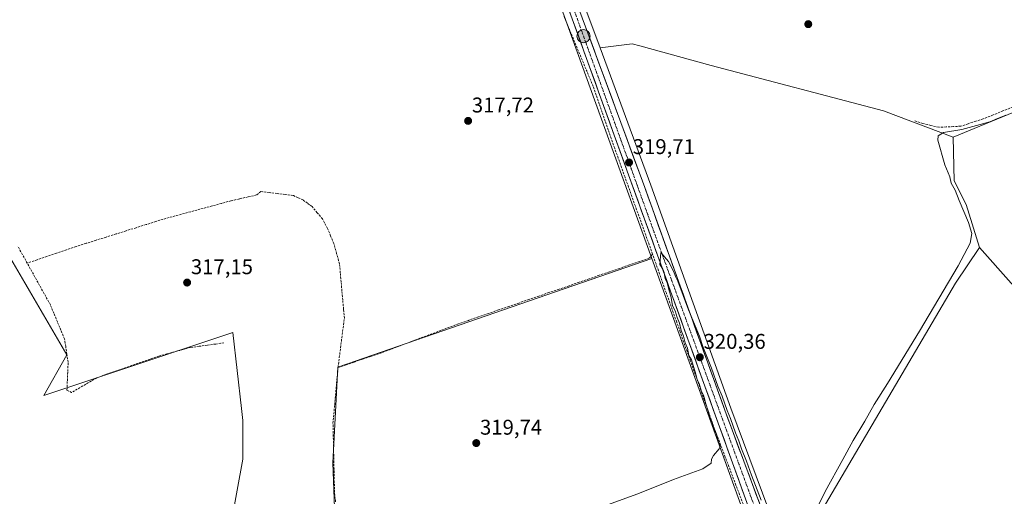
# Model space of a CAD drawing. Units: metres. Extents: x 605133 to 608627, y 4655193 to 4657558.
# Drawn here: x 607347 to 607809, y 4655545 to 4655768 of the extents above; entities that cross this region are included whole.
import ezdxf
from ezdxf.enums import TextEntityAlignment as Align

# ---------------------------------------------------------------- set-up
doc = ezdxf.new("R2010")
doc.units = ezdxf.units.M
doc.header["$MEASUREMENT"] = 0
doc.linetypes.add('TRAZO_Y_PUNTO', pattern=[1, 0.5, -0.25, 0, -0.25])
doc.linetypes.add('TRAZOSX2', pattern=[1.5, 1, -0.5])
for name, color, linetype, lineweight in [('Carretera de calzada única', 19, 'Continuous', 13), ('Carretera de calzada única Cxs', 19, 'Continuous', 13), ('Carretera de calzada única eje', 19, 'TRAZO_Y_PUNTO', 0), ('Carátula', 7, 'Continuous', 5), ('Corriente artificial lineal', 5, 'TRAZOSX2', 13), ('Cultivos herbáceos CxS', 92, 'Continuous', 0), ('Cultivos leñosos CxS', 92, 'Continuous', 0), ('Curva de nivel normal', 36, 'Continuous', 0), ('Núcleo urbano CxS', 19, 'Continuous', 0), ('Punto de cota en terreno', 7, 'Continuous', 0), ('Punto kilométrico de carretera', 7, 'Continuous', 0), ('Rótulo de punto de cota en terreno', 19, 'Continuous', 0)]:
    doc.layers.add(name, color=color, linetype=linetype, lineweight=lineweight)
doc.styles.add('Arial', font='txt', dxfattribs={"height": 0.2})

# ---------------------------------------------------------------- blocks, each defined once
blk = doc.blocks.new('*U152')
at = {"layer": 'Cultivos herbáceos CxS', "color": 92, "linetype": 'Continuous', "lineweight": 0}
blk.add_polyline3d([(607339.57, 4655661.86, 316.29), (607369.18, 4655611.12, 317.18), (607358.36, 4655591.99, 317.06), (607447.03, 4655621.55, 317.91), (607451.22, 4655585.9, 318.29), (607451.87, 4655580.35, 318.37), (607451.87, 4655562.08, 318.36), (607446.1, 4655531.31, 318.55), (607438.41, 4655502.47, 318.74), (607444.89, 4655463.1, 319.14), (607461.98, 4655387.1, 320.74), (607462.74, 4655381.13, 320.83), (607456.4, 4655369.43, 320.75), (607469.43, 4655317.62, 320.79), (607523.08, 4655294.32, 321.6), (607535.32, 4655228.34, 322.16), (607339.18, 4655225.38, 322.95)], dxfattribs=at)
blk = doc.blocks.new('*U160')
at = {"layer": 'Cultivos leñosos CxS', "color": 92, "linetype": 'Continuous', "lineweight": 0}
blk.add_polyline3d([(607886.3249, 4655563.7897, 321.7911), (607877.0533, 4655570.3472, 321.2937), (607827.3115, 4655628.0264, 321.4715), (607797.5439, 4655661.561, 321.7312), (607791.3071, 4655681.7311, 320.5078), (607785.7381, 4655692.8695, 320.3855), (607785.1829, 4655713.2567, 320.5954), (607823.6075, 4655729.0973, 320.624), (607829.9575, 4655731.2141, 320.0914), (607839.4825, 4655726.4515, 318.8363), (607844.2449, 4655722.7473, 318.381), (607850.0659, 4655716.9265, 318.5996), (607856.9449, 4655714.2807, 319.6565), (607862.7659, 4655715.8681, 319.9058), (607869.1159, 4655718.5141, 320.0361), (607877.5825, 4655724.3349, 320.3073), (607887.6367, 4655737.0349, 320.2647), (607911.9785, 4655762.9641, 320.287), (607917.7993, 4655766.1391, 320.2984), (607924.6785, 4655765.6099, 319.8), (607996.1905, 4655702.3015, 320.1873), (607886.3249, 4655563.7897, 321.7911)], close=True, dxfattribs=at)
blk = doc.blocks.new('*U164')
at = {"layer": 'Cultivos leñosos CxS', "color": 92, "linetype": 'Continuous', "lineweight": 0}
for points in [[(607714.7122, 4655494.0406, 322.5591), (607707.819, 4655512.3175, 321.6439), (607698.6904, 4655538.253, 319.2293), (607680.8877, 4655586.1006, 319.3074), (607643.2692, 4655690.7663, 319.0909), (607619.5132, 4655755.1993, 319.0694), (607634.5899, 4655757.0839, 318.9925), (607638.1955, 4655756.1007, 318.8103), (607671.6763, 4655746.9701, 318.9551), (607752.5917, 4655725.6185, 318.3905), (607785.1829, 4655713.2567, 320.5954), (607785.7381, 4655692.8695, 320.3855), (607791.3071, 4655681.7311, 320.5078), (607797.5439, 4655661.561, 321.7312), (607786.3055, 4655644.7035, 321.6184), (607711.2595, 4655517.129, 322.191), (607713.1417, 4655509.2244, 322.7824), (607714.7122, 4655494.0406, 322.5591)], [(607717.3489, 4655435.8353, 322.9406), (607701.5247, 4655445.1437, 321.5605), (607650.0183, 4655478.9637, 321.2099), (607637.6071, 4655488.5823, 321.2194), (607605.9587, 4655524.2643, 320.8706), (607599.4429, 4655526.7465, 321.4071), (607590.7549, 4655522.0921, 321.6215), (607556.6233, 4655491.9945, 321.6298), (607524.6639, 4655465.9305, 321.527), (607512.1819, 4655454.2413, 321.6552), (607507.1649, 4655478.3259, 319.6905), (607499.1551, 4655508.0777, 319.7746), (607500.2451, 4655511.6597, 319.7566), (607495.2321, 4655526.6989, 319.6315), (607494.1087, 4655560.4139, 319.7478), (607496.3573, 4655605.3665, 319.5069), (607643.8315, 4655656.3739, 319.9075), (607684.9483, 4655542.4913, 320.7603), (607722.9457, 4655437.2533, 323.7514), (607717.3489, 4655435.8353, 322.9406)]]:
    blk.add_polyline3d(points, close=True, dxfattribs=at)
blk = doc.blocks.new('*U166')
at = {"layer": 'Núcleo urbano CxS', "color": 19, "linetype": 'Continuous', "lineweight": 0}
blk.add_polyline3d([(607612.86, 4655773.25, 317.9), (607619.51, 4655755.2, 319.07), (607643.27, 4655690.77, 319.09), (607680.89, 4655586.1, 319.31), (607698.69, 4655538.25, 319.23), (607707.82, 4655512.32, 321.64), (607714.71, 4655494.04, 322.56), (607721.79, 4655475.28, 322.7), (607754.67, 4655384.21, 322.91), (607784.15, 4655299.48, 323.4), (607807.98, 4655233.44, 325.5), (607808.33, 4655232.47, 325.5), (607795.83, 4655232.28, 326.15), (607795.83, 4655232.28, 326.15), (607773, 4655295.54, 324.91), (607743.52, 4655380.27, 324.64), (607733.74, 4655407.36, 324.66), (607722.95, 4655437.25, 323.75), (607684.95, 4655542.49, 320.76), (607643.83, 4655656.37, 319.91), (607591.28, 4655801.93, 318.46)], dxfattribs=at)
blk = doc.blocks.new('*U183')
at = {"layer": 'Curva de nivel normal', "color": 36, "linetype": 'Continuous', "lineweight": 0}
for points in [[(607621.32, 4655540.1, 320), (607637.25, 4655545.86, 320), (607654.02, 4655552.54, 320), (607667.77, 4655557.56, 320), (607671.68, 4655560.21, 320), (607671.76, 4655562.12, 320), (607672.68, 4655563.85, 320), (607675.46, 4655566.97, 320), (607676.04, 4655568.44, 320), (607675.16, 4655570.02, 320), (607674.1, 4655573.85, 320), (607672.86, 4655576.64, 320), (607672.02, 4655579.77, 320), (607671.08, 4655581.6, 320), (607670.3, 4655584.7, 320), (607669.06, 4655588.11, 320), (607668.56, 4655590.63, 320), (607668, 4655592.19, 320), (607667.04, 4655593.9, 320), (607666.06, 4655597.59, 320), (607665.08, 4655599.61, 320), (607664.33, 4655602.72, 320), (607663.15, 4655606.14, 320), (607662.47, 4655608.72, 320), (607661.2, 4655610.82, 320), (607660.48, 4655614.32, 320), (607659.44, 4655616.71, 320), (607658.62, 4655619.95, 320), (607657.55, 4655622.61, 320), (607656.71, 4655625.95, 320), (607655.64, 4655628.61, 320), (607654.68, 4655631.81, 320), (607653.52, 4655634.07, 320), (607652.9, 4655638.05, 320), (607651.73, 4655641.73, 320), (607651, 4655644.88, 320), (607650.06, 4655646.79, 320), (607649.57, 4655649.79, 320), (607648.88, 4655651.33, 320), (607647.55, 4655653.46, 320), (607648.07, 4655659.11, 320), (607651.54, 4655654.88, 320), (607654.02, 4655650.34, 320), (607654.99, 4655647.56, 320), (607655.95, 4655645.66, 320), (607660.93, 4655632.28, 320), (607666.17, 4655619.86, 320), (607667.76, 4655614.98, 320), (607671.81, 4655604.84, 320), (607674.82, 4655596.35, 320), (607676.78, 4655591.64, 320), (607679.1, 4655584.96, 320), (607680.7, 4655581.22, 320), (607683.05, 4655574.58, 320), (607684.59, 4655570.78, 320), (607685.83, 4655567.02, 320), (607688.28, 4655561.19, 320), (607690.57, 4655554.61, 320), (607695.15, 4655542.89, 320)], [(607721.77, 4655539.96, 320), (607725.18, 4655546.96, 320), (607733.5, 4655561.96, 320), (607738.33, 4655570.96, 320), (607743.72, 4655579.92, 320), (607748.17, 4655587.82, 320), (607754.42, 4655597.59, 320), (607769.49, 4655622.28, 320), (607787.57, 4655652.85, 320), (607793.2, 4655663.55, 320), (607794.04, 4655668.05, 320), (607792.48, 4655673.3, 320), (607788.13, 4655683.58, 320), (607786.19, 4655688.41, 320), (607784.29, 4655691.74, 320), (607783.71, 4655694.62, 320), (607781.35, 4655700.3, 320), (607778.11, 4655711.82, 320), (607778.13, 4655713.98, 320), (607780.74, 4655715.54, 320), (607789.3, 4655716.91, 320), (607796.25, 4655718.84, 320), (607802.4, 4655720.41, 320), (607806.04, 4655722.12, 320), (607809.92, 4655723.63, 320)]]:
    blk.add_polyline3d(points, dxfattribs=at)
blk = doc.blocks.new('5PATER')
at = {"layer": 'Carátula', "linetype": 'Continuous', "lineweight": 5}
h = blk.add_hatch(color=250, dxfattribs=at)
edge = h.paths.add_edge_path()
edge.add_ellipse((0, 0.01), major_axis=(-1.33, -1.34), ratio=0.999422, start_angle=0, end_angle=360)
blk = doc.blocks.new('5HITCA')
at = {"layer": 'Carátula', "linetype": 'Continuous', "lineweight": 5}
h = blk.add_hatch(color=1, dxfattribs=at)
edge = h.paths.add_edge_path()
edge.add_arc((0, 0), 3.1, 0.0011, 360.0011)
at = {"layer": 'Carátula', "color": 250, "linetype": 'Continuous', "lineweight": 5}
blk.add_circle((0, 0, 0), 3.1, dxfattribs=at)

msp = doc.modelspace()

# ---------------------------------------------------------------- linework, layer by layer
at = {"layer": 'Carretera de calzada única', "color": 19, "linetype": 'Continuous', "lineweight": 13}
for points in [[(607594.79, 4655801.08), (607687.77, 4655543.51), (607736.58, 4655408.37), (607736.75, 4655407.91)], [(607805.16, 4655232.42), (607781.32, 4655298.48), (607751.84, 4655383.21), (607718.97, 4655474.25), (607705, 4655511.29), (607695.87, 4655537.23), (607678.07, 4655585.07), (607640.45, 4655689.74), (607610.04, 4655772.22), (607599.54, 4655801.47)]]:
    msp.add_lwpolyline(points, dxfattribs=at)
at = {"layer": 'Carretera de calzada única Cxs', "color": 19, "linetype": 'Continuous', "lineweight": 13}
for points in [[(607687.77, 4655543.51, 320.67), (607686.09, 4655548.17, 320.77), (607684.41, 4655552.83, 320.67), (607682.72, 4655557.49, 320.58), (607681.04, 4655562.15, 320.61), (607679.36, 4655566.81, 320.41), (607677.68, 4655571.47, 320.34), (607676, 4655576.13, 320.46), (607674.31, 4655580.78, 320.31), (607672.63, 4655585.44, 320.26), (607670.95, 4655590.1, 320.32), (607669.27, 4655594.76, 320.19), (607667.59, 4655599.42, 320.11), (607665.91, 4655604.08, 320.25), (607664.22, 4655608.74, 320.1), (607662.54, 4655613.4, 320.09), (607660.86, 4655618.06, 320.19), (607659.18, 4655622.72, 320.04), (607657.5, 4655627.38, 320.01), (607655.81, 4655632.04, 320.08), (607654.13, 4655636.7, 319.98), (607652.45, 4655641.36, 319.91), (607650.77, 4655646.01, 319.98), (607649.09, 4655650.67, 319.96), (607647.4, 4655655.33, 319.91), (607645.72, 4655659.99, 319.75), (607644.04, 4655664.65, 319.53), (607642.36, 4655669.31, 319.51), (607640.68, 4655673.97, 319.7), (607638.99, 4655678.63, 319.48), (607637.31, 4655683.29, 319.48), (607635.63, 4655687.95, 319.6), (607633.95, 4655692.61, 319.36), (607632.27, 4655697.27, 319.45), (607630.58, 4655701.93, 319.53), (607628.9, 4655706.59, 319.34), (607627.22, 4655711.24, 319.39), (607625.54, 4655715.9, 319.45), (607623.86, 4655720.56, 319.26), (607622.17, 4655725.22, 319.34), (607620.49, 4655729.88, 319.21), (607618.81, 4655734.54, 318.96), (607617.13, 4655739.2, 318.95), (607615.45, 4655743.86, 319.11), (607613.77, 4655748.52, 318.72), (607612.08, 4655753.18, 318.96), (607610.4, 4655757.84, 318.94), (607608.72, 4655762.5, 318.72), (607607.04, 4655767.16, 318.74), (607605.36, 4655771.82, 318.73)], [(607610.04, 4655772.22, 318.48), (607611.73, 4655767.64, 318.77), (607613.42, 4655763.06, 318.76), (607615.11, 4655758.47, 319.03), (607616.8, 4655753.89, 319.23), (607618.49, 4655749.31, 319.22), (607620.18, 4655744.73, 319.14), (607621.87, 4655740.14, 319.26), (607623.56, 4655735.56, 319.28), (607625.25, 4655730.98, 319.24), (607626.93, 4655726.4, 319.31), (607628.62, 4655721.82, 319.33), (607630.31, 4655717.23, 319.27), (607632, 4655712.65, 319.33), (607633.69, 4655708.07, 319.39), (607635.38, 4655703.49, 319.25), (607637.07, 4655698.9, 319.44), (607638.76, 4655694.32, 319.43), (607640.45, 4655689.74, 319.34), (607642.09, 4655685.19, 319.54), (607643.72, 4655680.64, 319.48), (607645.36, 4655676.09, 319.46), (607646.99, 4655671.54, 319.65), (607648.63, 4655666.99, 319.55), (607650.26, 4655662.43, 319.48), (607651.9, 4655657.88, 319.6), (607653.54, 4655653.33, 319.64), (607655.17, 4655648.78, 319.6), (607656.81, 4655644.23, 319.78), (607658.44, 4655639.68, 319.73), (607660.08, 4655635.13, 319.6), (607661.71, 4655630.58, 319.8), (607663.35, 4655626.03, 319.78), (607664.98, 4655621.48, 319.64), (607666.62, 4655616.93, 319.87), (607668.26, 4655612.38, 319.88), (607669.89, 4655607.82, 319.69), (607671.53, 4655603.27, 320.09), (607673.16, 4655598.72, 319.96), (607674.8, 4655594.17, 319.97), (607676.43, 4655589.62, 320.18), (607678.07, 4655585.07, 320.06), (607679.69, 4655580.72, 319.85), (607681.31, 4655576.37, 320.03), (607682.92, 4655572.02, 320.16), (607684.54, 4655567.67, 319.83), (607686.16, 4655563.32, 320.13), (607687.78, 4655558.98, 320.26), (607689.4, 4655554.63, 319.94), (607691.02, 4655550.28, 320.23), (607692.63, 4655545.93, 320.41), (607694.25, 4655541.58, 320.08)]]:
    msp.add_polyline3d(points, dxfattribs=at)
at = {"layer": 'Carretera de calzada única eje', "color": 19, "linetype": 'TRAZO_Y_PUNTO', "lineweight": 0}
msp.add_lwpolyline([(607597.11, 4655801.27), (607645.75, 4655666.17), (607710.21, 4655490.07), (607740.1, 4655406.28)], dxfattribs=at)
at = {"layer": 'Corriente artificial lineal', "color": 5, "linetype": 'TRAZOSX2', "lineweight": 13}
for points in [[(607644.13, 4655658.34, 319.48), (607642.51, 4655662.86, 319.23), (607640.9, 4655667.39, 319.26), (607639.28, 4655671.91, 319.37), (607637.66, 4655676.43, 319.24), (607636.05, 4655680.96, 319.23), (607634.43, 4655685.48, 319.31), (607632.81, 4655690, 319.18), (607631.2, 4655694.53, 319.1), (607629.58, 4655699.05, 319.32), (607627.96, 4655703.57, 319.17), (607626.35, 4655708.1, 319.09), (607624.73, 4655712.62, 319.3), (607623.32, 4655716.7, 319.14), (607621.9, 4655720.79, 319.08), (607620.49, 4655724.87, 319.02), (607619.08, 4655728.95, 318.76), (607617.66, 4655733.04, 318.66), (607616.25, 4655737.12, 318.66), (607614.52, 4655741.27, 318.65), (607612.79, 4655745.42, 318.41), (607611.06, 4655749.57, 318.28), (607609.33, 4655753.72, 318.5), (607607.6, 4655757.87, 318.23), (607605.87, 4655762.02, 318.22), (607604.14, 4655766.17, 318.23), (607602.41, 4655770.32, 318.05)], [(607813.24, 4655727.44, 319.53), (607808.61, 4655725.58, 319.6), (607803.98, 4655723.73, 319.38), (607799.35, 4655721.88, 319.58), (607795.82, 4655720.73, 319.74), (607792.29, 4655719.59, 319.41), (607788.76, 4655718.44, 319.32), (607785.32, 4655718.26, 319.35), (607781.88, 4655718.09, 319.36), (607778.45, 4655717.91, 319.35), (607774.74, 4655718.84, 319.26), (607771.04, 4655719.76, 319.24), (607766.8, 4655721.09, 318.92)], [(607496.49, 4655605.17, 319.43), (607497.09, 4655609.81, 318.93), (607497.68, 4655614.46, 318.82), (607498.28, 4655619.1, 318.82), (607498.87, 4655623.75, 318.82), (607499.47, 4655628.39, 318.86), (607499.09, 4655632.63, 318.84), (607498.7, 4655636.88, 318.83), (607498.32, 4655641.12, 318.8), (607497.94, 4655645.36, 318.74), (607497.55, 4655649.61, 318.69), (607497.17, 4655653.85, 318.67), (607495.84, 4655658.65, 318.6), (607494.5, 4655663.44, 318.57), (607493.01, 4655666.96, 318.39), (607491.51, 4655670.48, 318.46), (607489.19, 4655674.89, 318.25), (607486.74, 4655677.8, 318.03), (607484.29, 4655680.71, 317.72), (607482.18, 4655682.27, 317.64), (607480.06, 4655683.83, 317.65), (607477.79, 4655684.88, 317.57), (607475.52, 4655685.93, 317.56), (607471.72, 4655686.39, 317.56), (607467.91, 4655686.84, 317.47), (607464.11, 4655687.3, 317.37), (607460.3, 4655687.75, 317.28), (607458.25, 4655686.16, 317.21), (607454.23, 4655685.24, 317.18), (607450.21, 4655684.33, 317.15), (607446.19, 4655683.41, 317.08), (607441.83, 4655682.23, 317.01), (607437.48, 4655681.05, 317.06), (607433.13, 4655679.87, 317.06), (607428.77, 4655678.69, 317.12), (607424.42, 4655677.51, 317), (607420.06, 4655676.33, 316.9), (607415.71, 4655675.15, 317.03), (607411.03, 4655673.7, 316.74), (607406.35, 4655672.24, 316.7), (607401.67, 4655670.78, 316.85), (607396.99, 4655669.32, 316.71), (607392.31, 4655667.86, 316.4), (607387.63, 4655666.4, 316.62), (607382.95, 4655664.95, 316.76), (607378.27, 4655663.49, 316.57), (607373.59, 4655662.03, 316.7), (607368.99, 4655660.45, 316.84), (607364.39, 4655658.87, 316.65), (607359.8, 4655657.29, 316.63), (607355.2, 4655655.71, 316.83), (607350.61, 4655654.13, 316.44)], [(607350.61, 4655654.13, 316.44), (607348.39, 4655658.13, 316.18), (607346.17, 4655662.12, 316.37)], [(607644.13, 4655658.34, 319.48), (607642.75, 4655656.58, 319.47), (607638.03, 4655654.95, 319.41), (607633.3, 4655653.33, 319.18), (607628.58, 4655651.7, 319.2), (607623.86, 4655650.07, 319.33), (607619.13, 4655648.45, 319.18), (607614.41, 4655646.82, 319.17), (607609.68, 4655645.2, 319.3), (607604.96, 4655643.57, 319.04), (607600.24, 4655641.94, 319.13), (607595.51, 4655640.32, 319.26), (607590.79, 4655638.69, 318.94), (607586.07, 4655637.06, 319.1), (607581.34, 4655635.44, 319.17), (607576.62, 4655633.81, 318.98), (607571.89, 4655632.19, 319.12), (607567.17, 4655630.56, 319.3), (607562.45, 4655628.93, 318.98), (607557.72, 4655627.31, 319.05), (607553, 4655625.68, 319.2), (607548.84, 4655624.12, 319.08), (607544.67, 4655622.55, 319.06), (607540.51, 4655620.99, 319.27), (607536.35, 4655619.42, 319.48), (607532.18, 4655617.86, 319.05), (607528.02, 4655616.29, 319.25), (607523.86, 4655614.73, 319.2), (607519.69, 4655613.16, 319.03), (607515.53, 4655611.6, 319.21), (607511.72, 4655610.31, 319.31), (607507.91, 4655609.03, 319.04), (607504.11, 4655607.74, 319.05), (607500.3, 4655606.46, 319.29), (607496.49, 4655605.17, 319.43)], [(607686.59, 4655541.23, 320.55), (607684.93, 4655545.61, 320.63), (607683.26, 4655549.98, 320.62), (607681.6, 4655554.35, 320.47), (607679.94, 4655558.72, 320.55), (607678.27, 4655563.09, 320.35), (607676.61, 4655567.47, 320.03), (607674.94, 4655571.84, 320.13), (607673.28, 4655576.21, 320.06), (607671.66, 4655580.77, 319.97), (607670.04, 4655585.34, 320.07), (607668.42, 4655589.9, 320.02), (607666.8, 4655594.46, 319.89), (607665.18, 4655599.02, 319.95), (607663.56, 4655603.59, 320.01), (607661.94, 4655608.15, 319.83), (607660.32, 4655612.71, 319.94), (607658.71, 4655617.28, 319.96), (607657.09, 4655621.84, 319.85), (607655.47, 4655626.4, 319.9), (607653.85, 4655630.96, 319.93), (607652.23, 4655635.53, 319.85), (607650.61, 4655640.09, 319.83), (607648.99, 4655644.65, 319.88), (607647.37, 4655649.21, 319.85), (607645.75, 4655653.78, 319.93), (607644.13, 4655658.34, 319.48)], [(607442.95, 4655616.72, 317.48), (607439.05, 4655616.19, 317.38), (607435.15, 4655615.66, 317.34), (607431.24, 4655615.12, 317.34), (607427.34, 4655614.59, 317.31), (607423.61, 4655613.58, 317.35), (607419.88, 4655612.57, 317.35), (607416.14, 4655611.56, 317.34), (607412.41, 4655610.55, 317.38), (607408.25, 4655609.1, 317.42), (607404.09, 4655607.65, 317.36), (607399.93, 4655606.2, 317.37), (607395.77, 4655604.74, 317.48), (607391.61, 4655603.29, 317.32), (607387.45, 4655601.84, 317.38), (607383.29, 4655600.39, 317.45), (607379.34, 4655598.06, 317.4), (607375.39, 4655595.74, 317.37), (607371.44, 4655593.41, 317.38), (607369.24, 4655594.59, 317.3), (607369.43, 4655598.95, 317.13), (607369.61, 4655603.31, 317.12), (607369.8, 4655607.67, 317.08), (607369.22, 4655611.33, 317), (607368.64, 4655615, 316.91), (607368.06, 4655618.66, 316.81), (607366.41, 4655622.64, 316.67), (607364.76, 4655626.62, 316.89), (607363.11, 4655630.6, 316.84), (607361.46, 4655634.58, 316.77), (607359.29, 4655638.49, 316.8), (607357.12, 4655642.4, 316.62), (607354.95, 4655646.31, 316.76), (607352.78, 4655650.22, 316.57), (607350.61, 4655654.13, 316.44)], [(607495.34, 4655542.15, 319.62), (607494.84, 4655546.57, 319.54), (607494.74, 4655551.2, 319.5), (607494.63, 4655555.83, 319.47), (607494.53, 4655560.46, 319.46), (607494.43, 4655565.09, 319.46), (607494.33, 4655569.72, 319.45), (607494.22, 4655574.35, 319.4), (607494.12, 4655578.98, 319.37), (607494.52, 4655583.35, 319.39), (607494.91, 4655587.71, 319.47), (607495.31, 4655592.08, 319.56), (607495.7, 4655596.44, 319.65), (607496.1, 4655600.81, 319.66), (607496.49, 4655605.17, 319.43)]]:
    msp.add_polyline3d(points, dxfattribs=at)
at = {"layer": 'Cultivos herbáceos CxS', "color": 92, "linetype": 'Continuous', "lineweight": 0}
for points in [[(607823.61, 4655729.1, 320.62), (607785.18, 4655713.26, 320.6), (607752.59, 4655725.62, 318.39), (607671.68, 4655746.97, 318.96), (607638.2, 4655756.1, 318.81), (607634.59, 4655757.08, 318.99), (607619.51, 4655755.2, 319.07), (607612.86, 4655773.25, 317.9), (607602.65, 4655801.71, 318.03), (607603.91, 4655801.68, 317.99), (607719.56, 4655816.54, 317.87), (607777.73, 4655824.91, 318.6), (607808.23, 4655831.93, 318.64), (607827.02, 4655837.88, 317.69)], [(607591.28, 4655801.93, 318.46), (607643.83, 4655656.37, 319.91), (607496.36, 4655605.37, 319.51), (607494.11, 4655560.41, 319.75), (607495.23, 4655526.7, 319.63)], [(607591.28, 4655801.93, 318.46), (607643.83, 4655656.37, 319.91)], [(607602.65, 4655801.71, 318.03), (607612.86, 4655773.25, 317.9), (607619.51, 4655755.2, 319.07)], [(607307.17, 4655783.27, 315.25), (607319.6, 4655723.5, 315.75), (607329.33, 4655696.29, 316.07), (607339.57, 4655661.86, 316.29), (607369.18, 4655611.12, 317.18), (607358.36, 4655591.99, 317.06), (607447.03, 4655621.55, 317.91), (607451.22, 4655585.9, 318.29), (607451.87, 4655580.35, 318.37), (607451.87, 4655562.08, 318.36), (607446.1, 4655531.31, 318.55), (607438.41, 4655502.47, 318.74), (607444.89, 4655463.1, 319.14), (607461.98, 4655387.1, 320.74), (607462.74, 4655381.13, 320.83), (607456.4, 4655369.43, 320.75), (607469.43, 4655317.62, 320.79), (607523.08, 4655294.32, 321.6), (607535.32, 4655228.34, 322.16)], [(607307.17, 4655783.27, 315.25), (607319.6, 4655723.5, 315.75), (607329.33, 4655696.29, 316.07), (607339.57, 4655661.86, 316.29), (607369.18, 4655611.12, 317.18), (607358.36, 4655591.99, 317.06), (607447.03, 4655621.55, 317.91), (607451.22, 4655585.9, 318.29), (607451.87, 4655580.35, 318.37), (607451.87, 4655562.08, 318.36), (607446.1, 4655531.31, 318.55), (607438.41, 4655502.47, 318.74), (607444.89, 4655463.1, 319.14), (607461.98, 4655387.1, 320.74), (607462.74, 4655381.13, 320.83), (607456.4, 4655369.43, 320.75), (607469.43, 4655317.62, 320.79), (607523.08, 4655294.32, 321.6), (607535.32, 4655228.34, 322.16)], [(607996.19, 4655702.3, 320.19), (607924.68, 4655765.61, 319.8), (607917.8, 4655766.14, 320.3), (607911.98, 4655762.96, 320.29), (607887.64, 4655737.03, 320.26), (607877.58, 4655724.33, 320.31), (607869.12, 4655718.51, 320.04), (607862.77, 4655715.87, 319.91), (607856.94, 4655714.28, 319.66), (607850.07, 4655716.93, 318.6), (607844.24, 4655722.75, 318.38), (607839.48, 4655726.45, 318.84), (607829.96, 4655731.21, 320.09), (607823.61, 4655729.1, 320.62), (607785.18, 4655713.26, 320.6)], [(607785.18, 4655713.26, 320.6), (607752.59, 4655725.62, 318.39), (607671.68, 4655746.97, 318.96), (607638.2, 4655756.1, 318.81), (607634.59, 4655757.08, 318.99), (607619.51, 4655755.2, 319.07)], [(607446.1, 4655531.31, 318.55), (607451.87, 4655562.08, 318.36), (607451.87, 4655580.35, 318.37), (607451.22, 4655585.9, 318.29), (607447.03, 4655621.55, 317.91), (607358.36, 4655591.99, 317.06), (607369.18, 4655611.12, 317.18), (607339.57, 4655661.86, 316.29)], [(607952.35, 4655234.64, 326.87), (607808.33, 4655232.47, 325.5), (607808.33, 4655232.47, 325.5), (607807.98, 4655233.44, 325.5), (607784.15, 4655299.48, 323.4), (607754.67, 4655384.21, 322.91), (607721.79, 4655475.28, 322.7), (607714.71, 4655494.04, 322.56), (607713.14, 4655509.22, 322.78), (607711.26, 4655517.13, 322.19), (607786.31, 4655644.7, 321.62), (607797.54, 4655661.56, 321.73), (607827.31, 4655628.03, 321.47)], [(607797.54, 4655661.56, 321.73), (607786.31, 4655644.7, 321.62), (607711.26, 4655517.13, 322.19), (607713.14, 4655509.22, 322.78), (607714.71, 4655494.04, 322.56)], [(607797.54, 4655661.56, 321.73), (607827.31, 4655628.03, 321.47), (607877.05, 4655570.35, 321.29), (607886.32, 4655563.79, 321.79)], [(607643.83, 4655656.37, 319.91), (607496.36, 4655605.37, 319.51), (607494.11, 4655560.41, 319.75), (607495.23, 4655526.7, 319.63), (607500.25, 4655511.66, 319.76), (607499.16, 4655508.08, 319.77), (607507.16, 4655478.33, 319.69), (607512.18, 4655454.24, 321.66)]]:
    msp.add_polyline3d(points, dxfattribs=at)
at = {"layer": 'Cultivos leñosos CxS', "color": 92, "linetype": 'Continuous', "lineweight": 0}
for points in [[(607996.19, 4655702.3, 320.19), (607924.68, 4655765.61, 319.8), (607917.8, 4655766.14, 320.3), (607911.98, 4655762.96, 320.29), (607887.64, 4655737.03, 320.26), (607877.58, 4655724.33, 320.31), (607869.12, 4655718.51, 320.04), (607862.77, 4655715.87, 319.91), (607856.94, 4655714.28, 319.66), (607850.07, 4655716.93, 318.6), (607844.24, 4655722.75, 318.38), (607839.48, 4655726.45, 318.84), (607829.96, 4655731.21, 320.09), (607823.61, 4655729.1, 320.62), (607785.18, 4655713.26, 320.6)], [(607785.18, 4655713.26, 320.6), (607752.59, 4655725.62, 318.39), (607671.68, 4655746.97, 318.96), (607638.2, 4655756.1, 318.81), (607634.59, 4655757.08, 318.99), (607619.51, 4655755.2, 319.07)], [(607619.51, 4655755.2, 319.07), (607643.27, 4655690.77, 319.09), (607680.89, 4655586.1, 319.31), (607698.69, 4655538.25, 319.23), (607707.82, 4655512.32, 321.64), (607714.71, 4655494.04, 322.56)], [(607785.18, 4655713.26, 320.6), (607785.74, 4655692.87, 320.39), (607791.31, 4655681.73, 320.51), (607797.54, 4655661.56, 321.73)], [(607785.18, 4655713.26, 320.6), (607785.74, 4655692.87, 320.39), (607791.31, 4655681.73, 320.51), (607797.54, 4655661.56, 321.73)], [(607797.54, 4655661.56, 321.73), (607786.31, 4655644.7, 321.62), (607711.26, 4655517.13, 322.19), (607713.14, 4655509.22, 322.78), (607714.71, 4655494.04, 322.56)], [(607797.54, 4655661.56, 321.73), (607827.31, 4655628.03, 321.47), (607877.05, 4655570.35, 321.29), (607886.32, 4655563.79, 321.79)], [(607643.83, 4655656.37, 319.91), (607496.36, 4655605.37, 319.51), (607494.11, 4655560.41, 319.75), (607495.23, 4655526.7, 319.63), (607500.25, 4655511.66, 319.76), (607499.16, 4655508.08, 319.77), (607507.16, 4655478.33, 319.69), (607512.18, 4655454.24, 321.66)], [(607643.83, 4655656.37, 319.91), (607684.95, 4655542.49, 320.76), (607722.95, 4655437.25, 323.75)]]:
    msp.add_polyline3d(points, dxfattribs=at)
at = {"layer": 'Núcleo urbano CxS', "color": 19, "linetype": 'Continuous', "lineweight": 0}
for points in [[(607591.28, 4655801.93, 318.46), (607643.83, 4655656.37, 319.91)], [(607602.65, 4655801.71, 318.03), (607612.86, 4655773.25, 317.9), (607619.51, 4655755.2, 319.07)], [(607619.51, 4655755.2, 319.07), (607643.27, 4655690.77, 319.09), (607680.89, 4655586.1, 319.31), (607698.69, 4655538.25, 319.23), (607707.82, 4655512.32, 321.64), (607714.71, 4655494.04, 322.56)], [(607643.83, 4655656.37, 319.91), (607684.95, 4655542.49, 320.76), (607722.95, 4655437.25, 323.75)]]:
    msp.add_polyline3d(points, dxfattribs=at)

# ---------------------------------------------------------------- block references
at = {"layer": 'Cultivos herbáceos CxS', "color": 92, "linetype": 'Continuous', "lineweight": 0}
msp.add_blockref('*U152', (0, 0), dxfattribs=at)
at = {"layer": 'Cultivos leñosos CxS', "color": 92, "linetype": 'Continuous', "lineweight": 0}
for name in ['*U160', '*U164']:
    msp.add_blockref(name, (0, 0), dxfattribs=at)
at = {"layer": 'Curva de nivel normal', "color": 36, "linetype": 'Continuous', "lineweight": 0}
msp.add_blockref('*U183', (0, 0), dxfattribs=at)
at = {"layer": 'Núcleo urbano CxS', "color": 19, "linetype": 'Continuous', "lineweight": 0}
msp.add_blockref('*U166', (0, 0), dxfattribs=at)
at = {"layer": 'Punto de cota en terreno', "linetype": 'Continuous', "lineweight": 0}
for p in [(607717.22, 4655766.32, 317.87), (607557.55, 4655720.93, 317.72), (607633.08, 4655701.4, 319.71), (607425.65, 4655645.03, 317.15), (607666.32, 4655609.99, 320.36), (607561.37, 4655569.69, 319.74)]:
    msp.add_blockref('5PATER', p, dxfattribs=at)
at = {"layer": 'Punto kilométrico de carretera', "linetype": 'Continuous', "lineweight": 0}
msp.add_blockref('5HITCA', (607611.73, 4655760.67, 319.13), dxfattribs=at)

# ---------------------------------------------------------------- texts
at = {"layer": 'Rótulo de punto de cota en terreno', "color": 19, "linetype": 'Continuous', "lineweight": 0, "style": 'Arial'}
for s, p in [('317,72', (607559.31, 4655722.69)), ('319,71', (607634.84, 4655703.16)), ('317,15', (607427.41, 4655646.79)), ('320,36', (607668.08, 4655611.75)), ('319,74', (607563.13, 4655571.45))]:
    msp.add_text(s, height=7, dxfattribs=at).set_placement(p, align=Align.BOTTOM_LEFT)

doc.saveas('drawing.dxf')
